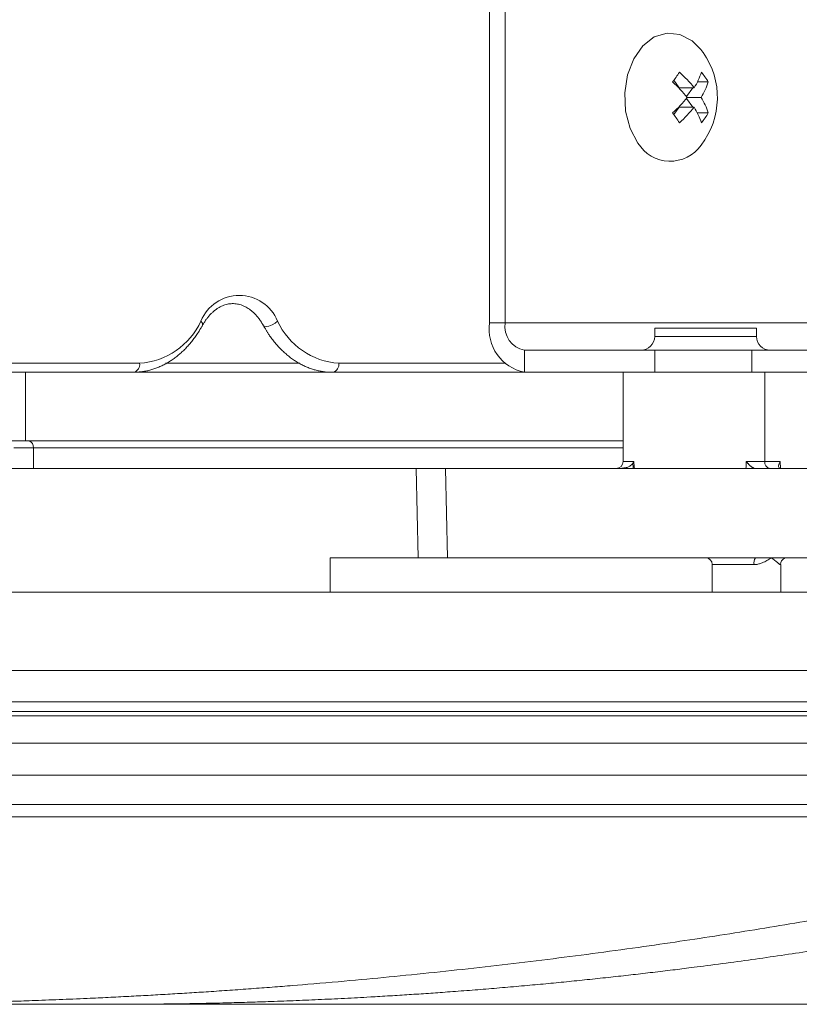
# Model space of a CAD drawing. Units: millimetres. Extents: x 348 to 952, y 701 to 1201.
# Drawn here: x 451 to 457, y 811 to 818 of the extents above; entities that cross this region are included whole.
import ezdxf

# ---------------------------------------------------------------- set-up
doc = ezdxf.new("R2010")
doc.units = ezdxf.units.MM
doc.header["$LTSCALE"] = 5
doc.layers.add('DD0-2', color=4, linetype='Continuous')
doc.layers.add('M1-1', color=3, linetype='Continuous')

# ---------------------------------------------------------------- blocks, each defined once
blk = doc.blocks.new('DIMS32')
at = {"layer": 'DD0-2', "linetype": 'Continuous', "lineweight": 13}
blk.add_line((113.509033, 69.046547), (152.174927, 69.046547), dxfattribs=at)

msp = doc.modelspace()

# ---------------------------------------------------------------- linework, layer by layer
at = {"layer": 'M1-1', "color": 2, "linetype": 'Continuous', "lineweight": 13}
for p, q in [((454.5104, 816.085), (454.5104, 822.765)), ((454.6235, 816.085), (454.6235, 822.765)), ((455.6265, 818.1013), (455.7095, 818.1654)), ((455.7095, 818.1654), (455.8019, 818.1938)), ((455.8019, 818.1938), (455.8963, 818.1843)), ((455.8963, 818.1843), (455.9849, 818.1375)), ((455.9849, 818.1375), (456.0496, 818.0722)), ((455.5596, 818.0067), (455.6265, 818.1013)), ((455.5142, 817.8893), (455.5596, 818.0067)), ((455.4941, 817.7586), (455.5142, 817.8893)), ((455.8893, 817.7957), (455.8512, 817.8496)), ((455.8893, 817.7957), (455.9993, 817.7957)), ((455.944, 817.7316), (455.9893, 817.7957)), ((456.0232, 817.8382), (456.1022, 817.8382)), ((455.5009, 817.6251), (455.4941, 817.7586)), ((455.9893, 817.6543), (455.944, 817.7184)), ((455.9493, 817.725), (456.0493, 817.725)), ((455.8512, 817.6005), (455.8893, 817.6543)), ((455.8893, 817.6543), (455.9993, 817.6543)), ((455.5339, 817.4998), (455.5009, 817.6251)), ((456.0232, 817.6119), (456.1022, 817.6119)), ((455.5906, 817.3927), (455.5339, 817.4998)), ((452.4109, 816.0977), (452.4214, 816.0823)), ((452.4214, 816.0823), (452.4232, 816.0692)), ((452.4232, 816.0692), (452.422, 816.0661)), ((452.8705, 816.0605), (452.8648, 816.0658)), ((452.8855, 816.0574), (452.8705, 816.0605)), ((452.906, 816.0605), (452.8855, 816.0574)), ((452.9289, 816.0692), (452.906, 816.0605)), ((452.9508, 816.0823), (452.9289, 816.0692)), ((452.9683, 816.0977), (452.9508, 816.0823)), ((454.6235, 816.085), (454.5104, 816.085)), ((457.452, 816.085), (454.6235, 816.085)), ((455.7122, 816.045), (455.8206, 816.045)), ((455.7122, 816.045), (455.7122, 815.985)), ((455.8206, 815.985), (455.7122, 815.985)), ((455.8206, 816.045), (456.4522, 816.045)), ((456.4522, 815.985), (455.8206, 815.985)), ((456.4522, 815.985), (456.4522, 816.045)), ((455.7125, 815.885), (454.765, 815.885)), ((454.765, 815.725), (454.765, 815.885)), ((456.4196, 815.885), (455.7125, 815.885)), ((455.7125, 815.885), (455.7125, 815.725)), ((458.5409, 815.885), (456.4196, 815.885)), ((456.4196, 815.725), (456.4196, 815.885)), ((451.965, 815.79), (450.7238, 815.79)), ((453.1316, 815.79), (452.1533, 815.79)), ((454.6191, 815.79), (453.4142, 815.79)), ((450.6021, 815.725), (451.1339, 815.725)), ((451.1339, 815.725), (451.1339, 815.225)), ((451.1339, 815.725), (454.7889, 815.725)), ((455.7125, 815.725), (454.7889, 815.725)), ((455.4821, 815.725), (455.4821, 815.075)), ((455.7125, 815.725), (456.4196, 815.725)), ((458.5409, 815.725), (456.4196, 815.725)), ((456.5137, 815.725), (456.5137, 815.075)), ((450.6021, 815.225), (451.1339, 815.225)), ((451.1339, 815.225), (455.4821, 815.225)), ((451.1925, 815.175), (451.051, 815.175)), ((451.1925, 815.175), (451.1925, 815.025)), ((455.4821, 815.175), (451.1925, 815.175)), ((455.4821, 815.075), (455.5599, 815.075)), ((456.3786, 815.075), (456.5137, 815.075)), ((456.5137, 815.075), (456.6256, 815.075)), ((456.6256, 815.075), (456.6274, 815.0251)), ((445.3021, 815.025), (453.978, 815.025)), ((453.9921, 814.375), (453.978, 815.025)), ((453.978, 815.025), (454.1898, 815.025)), ((454.1898, 815.025), (454.2039, 814.375)), ((454.1898, 815.025), (459.6643, 815.025)), ((453.3521, 814.375), (453.3521, 814.125)), ((453.3521, 814.375), (453.9921, 814.375)), ((454.2039, 814.375), (453.9921, 814.375)), ((454.2039, 814.375), (459.6984, 814.375)), ((456.4349, 814.325), (456.131, 814.325)), ((456.131, 814.325), (456.131, 814.125)), ((456.631, 814.325), (456.6268, 814.325)), ((456.631, 814.125), (456.631, 814.325)), ((392.1589, 814.125), (470.1047, 814.125)), ((401.8321, 814.125), (460.4721, 814.125)), ((401.8321, 813.5541), (460.4721, 813.5541)), ((460.4721, 813.3262), (401.8321, 813.3262)), ((401.8321, 813.2552), (460.4721, 813.2552)), ((460.4721, 813.225), (446.5021, 813.225)), ((446.6521, 813.025), (460.4721, 813.025)), ((460.4721, 812.7933), (446.6521, 812.7933)), ((446.6521, 812.5794), (460.3408, 812.5794)), ((460.3408, 812.4905), (446.6521, 812.4905))]:
    msp.add_line(p, q, dxfattribs=at)
for centre, radius, start, end in [((455.6016, 817.725), 0.5668, 35.26439, 37.77311), ((455.6016, 817.725), 0.5668, 322.22689, 35.26439), ((455.3111, 818.2667), 0.6825, 321.09812, 328.37364), ((455.2551, 817.1987), 0.954, 38.7405, 48.10593), ((455.5834, 818.0592), 0.4924, 327.64299, 342.21751), ((455.5208, 817.4801), 0.6828, 31.62889, 38.90096), ((455.2049, 817.1278), 0.9543, 38.74192, 48.10451), ((455.6333, 817.9886), 0.4925, 327.64397, 342.21529), ((455.205, 818.3222), 0.9542, 311.89478, 321.25879), ((455.6332, 817.4615), 0.4925, 17.78512, 32.35561), ((455.2551, 818.2514), 0.9541, 311.8947, 321.25963), ((455.5834, 817.3908), 0.4923, 17.78202, 32.3569), ((455.3111, 817.1833), 0.6824, 31.6254, 38.9017), ((455.5208, 817.97), 0.6829, 321.09998, 328.37131), ((455.825, 817.5352), 0.2743, 211.2985, 324.99613), ((452.6896, 815.9835), 0.3012, 22.28522, 157.71478), ((451.9286, 816.3198), 0.531, 273.93584, 335.28086), ((453.4506, 816.3198), 0.531, 204.71914, 266.06416), ((454.8286, 816.04), 0.3214, 171.95036, 258.57831), ((454.8003, 816.06), 0.1785, 171.95007, 258.57845), ((455.6122, 815.985), 0.1, 270, 0), ((456.5522, 815.985), 0.1, 180, 270), ((451.9047, 815.7825), 0.0608, 288.93782, 7.07692), ((453.3538, 815.7825), 0.0608, 288.93782, 7.07692), ((451.1483, 815.1813), 0.0446, 351.94717, 78.57779), ((455.4321, 815.075), 0.05, 270, 0), ((456.5581, 815.069), 0.0448, 172.25309, 259.2077), ((456.081, 814.325), 0.05, 0, 90), ((456.5009, 814.3369), 0.0671, 145.44558, 190.22827), ((456.6769, 814.3252), 0.05, 114.07943, 180.23365)]:
    msp.add_arc(centre, radius, start, end, dxfattribs=at)
for centre, major_axis, ratio, start_param, end_param in [((456.1174, 827.0247), (0.4602, 12.4027), 0.037007, 2.876068, 2.887326), ((456.0821, 827.0273), (0.4248, 12.4027), 0.034167, 2.872427, 2.887958), ((456.0821, 818.3655), (0.4248, 12.4027), 0.034167, 4.440855, 4.445039), ((456.6615, 815.075), (0.0444, 0.046), 0.439845, 1.971924, 3.525202), ((456.6268, 815.075), (-0.0036, 0.0499), 0.70535, 3.072878, 3.090396)]:
    msp.add_ellipse(centre, major_axis=major_axis, ratio=ratio, start_param=start_param, end_param=end_param, dxfattribs=at)
for points, knots in [([(452.422, 816.0661), (452.4241, 816.0697), (452.4263, 816.0733), (452.4285, 816.0769), (452.4306, 816.0805), (452.4328, 816.084), (452.435, 816.0876), (452.4373, 816.0912), (452.4396, 816.0949), (452.4417, 816.0982), (452.4439, 816.1014), (452.4457, 816.1043), (452.4486, 816.1084), (452.4523, 816.1136), (452.4577, 816.1208), (452.4628, 816.1271), (452.4679, 816.1335), (452.4727, 816.1389), (452.4778, 816.1442), (452.4828, 816.1496), (452.4881, 816.1548), (452.4934, 816.1597), (452.4987, 816.1646), (452.504, 816.1692), (452.5094, 816.1735), (452.5149, 816.1779), (452.5204, 816.182), (452.526, 816.1858), (452.5315, 816.1896), (452.5371, 816.1931), (452.5427, 816.1963), (452.5484, 816.1996), (452.5541, 816.2025), (452.5597, 816.2052), (452.5654, 816.2079), (452.571, 816.2103), (452.5768, 816.2124), (452.5826, 816.2146), (452.5886, 816.2165), (452.5945, 816.2181), (452.6004, 816.2196), (452.6063, 816.2209), (452.6122, 816.2219), (452.6181, 816.2229), (452.6241, 816.2236), (452.6299, 816.2241), (452.6358, 816.2245), (452.6416, 816.2246), (452.6477, 816.2245), (452.6538, 816.2243), (452.6602, 816.2239), (452.6665, 816.2231), (452.6728, 816.2223), (452.6791, 816.2212), (452.6853, 816.2197), (452.6915, 816.2183), (452.6977, 816.2166), (452.704, 816.2145), (452.7103, 816.2123), (452.7168, 816.2098), (452.7227, 816.2072), (452.7285, 816.2046), (452.7338, 816.202), (452.7392, 816.199), (452.7446, 816.196), (452.7501, 816.1927), (452.7555, 816.1892), (452.761, 816.1856), (452.7664, 816.1818), (452.7716, 816.1778), (452.7769, 816.1738), (452.7821, 816.1696), (452.7874, 816.1648), (452.7928, 816.1601), (452.7984, 816.1548), (452.8039, 816.1493), (452.8093, 816.1437), (452.8146, 816.1379), (452.8197, 816.132), (452.8248, 816.126), (452.8296, 816.12), (452.8348, 816.113), (452.8399, 816.1059), (452.8455, 816.0977), (452.8489, 816.0923), (452.8505, 816.0898), (452.8517, 816.0879), (452.8529, 816.0859), (452.8542, 816.0838), (452.8556, 816.0815), (452.8569, 816.0793), (452.8582, 816.0771), (452.8595, 816.0749), (452.8608, 816.0727), (452.8621, 816.0705), (452.8633, 816.0683), (452.8646, 816.0661)], [0, 0, 0, 0, 1, 1, 1, 2, 2, 2, 3, 3, 3, 4, 4, 4, 5, 5, 5, 6, 6, 6, 7, 7, 7, 8, 8, 8, 9, 9, 9, 10, 10, 10, 11, 11, 11, 12, 12, 12, 13, 13, 13, 14, 14, 14, 15, 15, 15, 16, 16, 16, 17, 17, 17, 18, 18, 18, 19, 19, 19, 20, 20, 20, 21, 21, 21, 22, 22, 22, 23, 23, 23, 24, 24, 24, 25, 25, 25, 26, 26, 26, 27, 27, 27, 28, 28, 28, 29, 29, 29, 30, 30, 30, 31, 31, 31, 32, 32, 32, 32]), ([(451.9187, 815.7245), (451.9244, 815.7248), (451.9302, 815.725), (451.9358, 815.7253), (451.9415, 815.7256), (451.9471, 815.7259), (451.9529, 815.7263), (451.9587, 815.7267), (451.9647, 815.7272), (451.97, 815.7276), (451.9753, 815.7281), (451.9801, 815.7286), (451.987, 815.7295), (451.9952, 815.7307), (452.0065, 815.7326), (452.017, 815.7347), (452.0274, 815.7368), (452.0369, 815.7392), (452.0467, 815.742), (452.0564, 815.7448), (452.0663, 815.748), (452.076, 815.7514), (452.0858, 815.7548), (452.0954, 815.7586), (452.105, 815.7627), (452.1145, 815.7667), (452.1241, 815.7711), (452.1335, 815.7757), (452.1429, 815.7804), (452.1522, 815.7853), (452.1615, 815.7905), (452.1707, 815.7957), (452.1798, 815.8012), (452.1888, 815.807), (452.1978, 815.8128), (452.2066, 815.8189), (452.2155, 815.8252), (452.2243, 815.8316), (452.233, 815.8384), (452.2416, 815.8454), (452.2503, 815.8524), (452.2587, 815.8596), (452.267, 815.8672), (452.2754, 815.8747), (452.2836, 815.8825), (452.2916, 815.8905), (452.2997, 815.8986), (452.3075, 815.9068), (452.3153, 815.9154), (452.3231, 815.924), (452.3308, 815.9329), (452.3384, 815.942), (452.346, 815.9512), (452.3534, 815.9607), (452.3605, 815.9701), (452.3675, 815.9795), (452.3742, 815.9889), (452.3814, 815.9996), (452.3886, 816.0103), (452.3963, 816.0225), (452.4012, 816.0305), (452.4032, 816.0338), (452.4048, 816.0364), (452.4065, 816.0393), (452.4081, 816.0421), (452.4099, 816.0451), (452.4117, 816.0482), (452.4134, 816.0512), (452.4151, 816.0541), (452.4168, 816.0571), (452.4185, 816.0601), (452.4202, 816.0631), (452.422, 816.0661)], [0, 0, 0, 0, 1, 1, 1, 2, 2, 2, 3, 3, 3, 4, 4, 4, 5, 5, 5, 6, 6, 6, 7, 7, 7, 8, 8, 8, 9, 9, 9, 10, 10, 10, 11, 11, 11, 12, 12, 12, 13, 13, 13, 14, 14, 14, 15, 15, 15, 16, 16, 16, 17, 17, 17, 18, 18, 18, 19, 19, 19, 20, 20, 20, 21, 21, 21, 22, 22, 22, 23, 23, 23, 24, 24, 24, 24]), ([(452.8646, 816.0661), (452.868, 816.0603), (452.8714, 816.0545), (452.8748, 816.0488), (452.8782, 816.043), (452.8816, 816.0374), (452.8851, 816.0316), (452.8887, 816.0258), (452.8923, 816.0199), (452.8956, 816.0146), (452.8989, 816.0094), (452.9019, 816.0047), (452.9064, 815.998), (452.912, 815.9897), (452.92, 815.9783), (452.9276, 815.968), (452.9352, 815.9577), (452.9425, 815.9486), (452.95, 815.9395), (452.9576, 815.9305), (452.9656, 815.9214), (452.9736, 815.9127), (452.9817, 815.9039), (452.9898, 815.8955), (452.9982, 815.8873), (453.0065, 815.8792), (453.015, 815.8712), (453.0236, 815.8636), (453.0322, 815.8559), (453.041, 815.8486), (453.0499, 815.8415), (453.0587, 815.8344), (453.0678, 815.8276), (453.0769, 815.8211), (453.0861, 815.8146), (453.0954, 815.8084), (453.1048, 815.8026), (453.1141, 815.7967), (453.1236, 815.7912), (453.1331, 815.786), (453.1427, 815.7808), (453.1524, 815.7759), (453.1621, 815.7714), (453.1718, 815.7668), (453.1816, 815.7626), (453.1916, 815.7586), (453.2017, 815.7547), (453.212, 815.751), (453.2217, 815.7478), (453.2314, 815.7446), (453.2404, 815.742), (453.2498, 815.7396), (453.2591, 815.7371), (453.2688, 815.7349), (453.2781, 815.7331), (453.2875, 815.7312), (453.2965, 815.7297), (453.3067, 815.7284), (453.3168, 815.7271), (453.328, 815.7261), (453.3354, 815.7257), (453.3385, 815.7255), (453.3409, 815.7253), (453.3435, 815.7252), (453.3461, 815.7251), (453.3489, 815.725), (453.3516, 815.7249), (453.3544, 815.7248), (453.357, 815.7248), (453.3597, 815.7247), (453.3624, 815.7246), (453.3652, 815.7246), (453.3679, 815.7245)], [0, 0, 0, 0, 1, 1, 1, 2, 2, 2, 3, 3, 3, 4, 4, 4, 5, 5, 5, 6, 6, 6, 7, 7, 7, 8, 8, 8, 9, 9, 9, 10, 10, 10, 11, 11, 11, 12, 12, 12, 13, 13, 13, 14, 14, 14, 15, 15, 15, 16, 16, 16, 17, 17, 17, 18, 18, 18, 19, 19, 19, 20, 20, 20, 21, 21, 21, 22, 22, 22, 23, 23, 23, 24, 24, 24, 24]), ([(455.5528, 815.0611), (455.5518, 815.06), (455.5508, 815.0589), (455.5498, 815.0578), (455.5488, 815.0567), (455.5478, 815.0556), (455.5468, 815.0546), (455.5457, 815.0535), (455.5447, 815.0524), (455.5437, 815.0515), (455.5427, 815.0505), (455.5418, 815.0497), (455.5406, 815.0486), (455.5382, 815.0466), (455.5346, 815.0439), (455.5312, 815.0418), (455.5278, 815.0396), (455.5246, 815.0381), (455.5213, 815.0366), (455.518, 815.0352), (455.5146, 815.034), (455.5111, 815.0329), (455.5076, 815.0318), (455.5039, 815.0309), (455.5007, 815.0302), (455.4974, 815.0295), (455.4944, 815.0289), (455.4914, 815.0284), (455.4883, 815.0279), (455.4852, 815.0275), (455.4821, 815.027), (455.4791, 815.0266), (455.476, 815.0263), (455.4729, 815.026), (455.4699, 815.0256), (455.4668, 815.0253), (455.4637, 815.025)], [0, 0, 0, 0, 1, 1, 1, 2, 2, 2, 3, 3, 3, 4, 4, 4, 5, 5, 5, 6, 6, 6, 7, 7, 7, 8, 8, 8, 9, 9, 9, 10, 10, 10, 11, 11, 11, 12, 12, 12, 12]), ([(455.5528, 815.0611), (455.5534, 815.0622), (455.5541, 815.0633), (455.5547, 815.0645), (455.5553, 815.0656), (455.556, 815.0668), (455.5566, 815.0679), (455.5571, 815.069), (455.5577, 815.07), (455.5583, 815.0713), (455.5588, 815.0725), (455.5594, 815.0739), (455.5598, 815.0747), (455.5598, 815.0747), (455.5598, 815.0747), (455.5598, 815.0748), (455.5598, 815.0748), (455.5598, 815.0748), (455.5598, 815.0748), (455.5598, 815.0749), (455.5599, 815.0749), (455.5599, 815.0749), (455.5599, 815.075), (455.5599, 815.075), (455.5599, 815.075)], [0, 0, 0, 0, 1, 1, 1, 2, 2, 2, 3, 3, 3, 4, 4, 4, 5, 5, 5, 6, 6, 6, 7, 7, 7, 8, 8, 8, 8]), ([(456.3786, 815.075), (456.3786, 815.075), (456.3786, 815.075), (456.3786, 815.0749), (456.3786, 815.0749), (456.3787, 815.0749), (456.3787, 815.0749), (456.3787, 815.0748), (456.3787, 815.0748), (456.3788, 815.0748), (456.3788, 815.0747), (456.3788, 815.0747), (456.3788, 815.0747), (456.3795, 815.0739), (456.3807, 815.0723), (456.3818, 815.071), (456.3829, 815.0697), (456.3839, 815.0685), (456.3849, 815.0673), (456.386, 815.0661), (456.3871, 815.0649), (456.3882, 815.0637), (456.3892, 815.0625), (456.3902, 815.0614), (456.3915, 815.0601), (456.3928, 815.0587), (456.3944, 815.057), (456.396, 815.0554), (456.3976, 815.0539), (456.3991, 815.0524), (456.4006, 815.0509), (456.4022, 815.0495), (456.4037, 815.048), (456.4054, 815.0466), (456.4071, 815.0451), (456.4089, 815.0435), (456.4103, 815.0423), (456.4118, 815.0412), (456.4128, 815.0403), (456.414, 815.0394), (456.4152, 815.0385), (456.4164, 815.0376), (456.4177, 815.0367), (456.4189, 815.0358), (456.4201, 815.0349), (456.4213, 815.0341), (456.4226, 815.0333), (456.4239, 815.0325), (456.4249, 815.0319), (456.426, 815.0313), (456.4269, 815.0308), (456.4279, 815.0303), (456.4288, 815.0298), (456.4298, 815.0294), (456.4307, 815.0289), (456.4317, 815.0285), (456.4326, 815.028), (456.4336, 815.0276), (456.4345, 815.0272), (456.4355, 815.0268), (456.4364, 815.0264)], [0, 0, 0, 0, 1, 1, 1, 2, 2, 2, 3, 3, 3, 4, 4, 4, 5, 5, 5, 6, 6, 6, 7, 7, 7, 8, 8, 8, 9, 9, 9, 10, 10, 10, 11, 11, 11, 12, 12, 12, 13, 13, 13, 14, 14, 14, 15, 15, 15, 16, 16, 16, 17, 17, 17, 18, 18, 18, 19, 19, 19, 20, 20, 20, 20]), ([(456.5608, 814.375), (456.5608, 814.375), (456.5607, 814.3749), (456.5607, 814.3749), (456.5606, 814.3749), (456.5606, 814.3748), (456.5605, 814.3748), (456.5605, 814.3748), (456.5604, 814.3747), (456.5604, 814.3747), (456.5603, 814.3747), (456.5603, 814.3746), (456.5602, 814.3746), (456.5597, 814.3742), (456.5588, 814.3736), (456.558, 814.3731), (456.5573, 814.3725), (456.5566, 814.3721), (456.5559, 814.3716), (456.5551, 814.3711), (456.5544, 814.3705), (456.5536, 814.3701), (456.5529, 814.3696), (456.5522, 814.3691), (456.5514, 814.3686), (456.5479, 814.3663), (456.5422, 814.3626), (456.5369, 814.3594), (456.5316, 814.3561), (456.5265, 814.3533), (456.5213, 814.3505), (456.5161, 814.3477), (456.5107, 814.345), (456.5046, 814.3423), (456.4986, 814.3396), (456.4918, 814.337), (456.4868, 814.3351), (456.4821, 814.3334), (456.479, 814.3324), (456.4754, 814.3314), (456.4717, 814.3303), (456.4675, 814.3292), (456.4635, 814.3283), (456.4595, 814.3274), (456.4558, 814.3267), (456.4513, 814.3261), (456.4469, 814.3256), (456.4418, 814.3252), (456.4389, 814.3251), (456.4385, 814.3251), (456.4382, 814.3251), (456.4379, 814.3251), (456.4376, 814.3251), (456.4372, 814.3251), (456.4369, 814.3251), (456.4365, 814.325), (456.4362, 814.325), (456.4359, 814.325), (456.4355, 814.325), (456.4352, 814.325), (456.4349, 814.325)], [0, 0, 0, 0, 1, 1, 1, 2, 2, 2, 3, 3, 3, 4, 4, 4, 5, 5, 5, 6, 6, 6, 7, 7, 7, 8, 8, 8, 9, 9, 9, 10, 10, 10, 11, 11, 11, 12, 12, 12, 13, 13, 13, 14, 14, 14, 15, 15, 15, 16, 16, 16, 17, 17, 17, 18, 18, 18, 19, 19, 19, 20, 20, 20, 20]), ([(456.6268, 814.325), (456.6268, 814.325), (456.6267, 814.325), (456.6267, 814.325), (456.6266, 814.325), (456.6265, 814.325), (456.6265, 814.3251), (456.6264, 814.3251), (456.6263, 814.3251), (456.6263, 814.3251), (456.6262, 814.3251), (456.6261, 814.3251), (456.6261, 814.3251), (456.6254, 814.3252), (456.6243, 814.3256), (456.6232, 814.3261), (456.6221, 814.3267), (456.621, 814.3274), (456.6197, 814.3283), (456.6185, 814.3292), (456.617, 814.3303), (456.6157, 814.3314), (456.6143, 814.3325), (456.6129, 814.3336), (456.6111, 814.3351), (456.6087, 814.3371), (456.6057, 814.3397), (456.6025, 814.3423), (456.5993, 814.345), (456.596, 814.3478), (456.5927, 814.3505), (456.5893, 814.3533), (456.5859, 814.3561), (456.5818, 814.3594), (456.5776, 814.3626), (456.5727, 814.3663), (456.5698, 814.3686), (456.569, 814.3691), (456.5684, 814.3696), (456.5677, 814.3701), (456.5671, 814.3705), (456.5664, 814.3711), (456.5657, 814.3716), (456.565, 814.3721), (456.5643, 814.3725), (456.5636, 814.3731), (456.5628, 814.3736), (456.562, 814.3742), (456.5615, 814.3746), (456.5614, 814.3746), (456.5614, 814.3747), (456.5613, 814.3747), (456.5612, 814.3747), (456.5612, 814.3748), (456.5611, 814.3748), (456.5611, 814.3748), (456.561, 814.3749), (456.561, 814.3749), (456.5609, 814.3749), (456.5609, 814.375), (456.5608, 814.375)], [0, 0, 0, 0, 1, 1, 1, 2, 2, 2, 3, 3, 3, 4, 4, 4, 5, 5, 5, 6, 6, 6, 7, 7, 7, 8, 8, 8, 9, 9, 9, 10, 10, 10, 11, 11, 11, 12, 12, 12, 13, 13, 13, 14, 14, 14, 15, 15, 15, 16, 16, 16, 17, 17, 17, 18, 18, 18, 19, 19, 19, 20, 20, 20, 20]), ([(449.6721, 811.125), (449.7113, 811.1251), (449.7505, 811.1253), (449.7898, 811.1254), (449.8291, 811.1256), (449.8686, 811.1257), (449.9076, 811.1259), (449.9466, 811.1261), (449.9853, 811.1263), (450.0254, 811.1266), (450.0654, 811.1269), (450.1068, 811.1273), (450.1431, 811.1276), (450.1795, 811.128), (450.2107, 811.1284), (450.2434, 811.1288), (450.276, 811.1292), (450.3102, 811.1297), (450.3436, 811.1303), (450.377, 811.1308), (450.4096, 811.1314), (450.4438, 811.132), (450.4779, 811.1326), (450.5135, 811.1333), (450.544, 811.134), (450.5745, 811.1346), (450.5999, 811.1351), (450.6266, 811.1357), (450.6534, 811.1363), (450.6815, 811.137), (450.7093, 811.1377), (450.7371, 811.1384), (450.7645, 811.139), (450.792, 811.1398), (450.8195, 811.1405), (450.847, 811.1412), (450.8746, 811.142), (450.9022, 811.1428), (450.9298, 811.1436), (450.9572, 811.1444), (450.9847, 811.1453), (451.0121, 811.1461), (451.0398, 811.147), (451.0676, 811.1479), (451.0957, 811.1488), (451.1224, 811.1498), (451.1492, 811.1507), (451.1746, 811.1516), (451.205, 811.1527), (451.2355, 811.1538), (451.2709, 811.1551), (451.3052, 811.1564), (451.3394, 811.1577), (451.3724, 811.159), (451.4053, 811.1603), (451.4381, 811.1617), (451.4708, 811.1631), (451.5054, 811.1646), (451.54, 811.166), (451.5764, 811.1677), (451.6055, 811.169), (451.6346, 811.1703), (451.6563, 811.1713), (451.6801, 811.1724), (451.7038, 811.1736), (451.7295, 811.1748), (451.7546, 811.176), (451.7797, 811.1773), (451.8042, 811.1785), (451.8291, 811.1798), (451.8541, 811.181), (451.8794, 811.1823), (451.9037, 811.1836), (451.9279, 811.1849), (451.9511, 811.1861), (451.9746, 811.1874), (451.998, 811.1887), (452.0218, 811.19), (452.0455, 811.1913), (452.0691, 811.1926), (452.0927, 811.194), (452.1164, 811.1953), (452.1401, 811.1967), (452.1638, 811.1981), (452.1873, 811.1995), (452.2107, 811.2008), (452.2338, 811.2022), (452.257, 811.2036), (452.2802, 811.2051), (452.3034, 811.2065), (452.3267, 811.208), (452.3501, 811.2094), (452.3736, 811.2109), (452.3965, 811.2124), (452.4194, 811.2138), (452.4416, 811.2153), (452.4662, 811.2169), (452.4908, 811.2185), (452.5177, 811.2203), (452.544, 811.2221), (452.5703, 811.2239), (452.596, 811.2256), (452.6218, 811.2274), (452.6477, 811.2292), (452.6736, 811.2311), (452.6997, 811.2329), (452.7257, 811.2348), (452.7519, 811.2367), (452.7775, 811.2386), (452.803, 811.2404), (452.828, 811.2423), (452.8531, 811.2442), (452.8781, 811.246), (452.9032, 811.2479), (452.9287, 811.2499), (452.9542, 811.2519), (452.98, 811.2539), (453.0043, 811.2558), (453.0286, 811.2577), (453.0515, 811.2595), (453.0799, 811.2618), (453.1625, 811.2685), (453.2923, 811.2793), (453.4094, 811.2896), (453.5265, 811.2999), (453.631, 811.3096), (453.7388, 811.32), (453.8466, 811.3304), (453.9578, 811.3415), (454.0681, 811.3529), (454.1783, 811.3644), (454.2877, 811.3762), (454.3972, 811.3885), (454.5067, 811.4007), (454.6163, 811.4134), (454.726, 811.4266), (454.8358, 811.4397), (454.9456, 811.4534), (455.0547, 811.4673), (455.1638, 811.4812), (455.2721, 811.4955), (455.3832, 811.5106), (455.4943, 811.5257), (455.6081, 811.5416), (455.7115, 811.5565), (455.8149, 811.5713), (455.9078, 811.585), (456.0035, 811.5995), (456.0992, 811.6139), (456.1976, 811.6291), (456.2953, 811.6446), (456.393, 811.66), (456.4899, 811.6757), (456.5869, 811.6917), (456.684, 811.7078), (456.7812, 811.7242), (456.8783, 811.741), (456.9755, 811.7578), (457.0726, 811.7749), (457.1697, 811.7924), (457.2668, 811.8099), (457.3638, 811.8277), (457.4609, 811.8459), (457.558, 811.864), (457.6551, 811.8826), (457.7519, 811.9014), (457.8487, 811.9202), (457.9451, 811.9392), (458.0427, 811.9589), (458.1402, 811.9785), (458.2389, 811.9987), (458.3373, 812.0192), (458.4358, 812.0397), (458.5339, 812.0605), (458.6318, 812.0817), (458.7296, 812.1029), (458.8273, 812.1244), (458.9259, 812.1466), (459.0245, 812.1688), (459.124, 812.1916), (459.2197, 812.214), (459.3154, 812.2364), (459.4073, 812.2584), (459.5002, 812.2809), (459.5931, 812.3035), (459.687, 812.3265), (459.7806, 812.3497), (459.8741, 812.3729), (459.9674, 812.3963), (460.0607, 812.4198), (460.154, 812.4433), (460.2474, 812.4669), (460.3408, 812.4905)], [0, 0, 0, 0, 1, 1, 1, 2, 2, 2, 3, 3, 3, 4, 4, 4, 5, 5, 5, 6, 6, 6, 7, 7, 7, 8, 8, 8, 9, 9, 9, 10, 10, 10, 11, 11, 11, 12, 12, 12, 13, 13, 13, 14, 14, 14, 15, 15, 15, 16, 16, 16, 17, 17, 17, 18, 18, 18, 19, 19, 19, 20, 20, 20, 21, 21, 21, 22, 22, 22, 23, 23, 23, 24, 24, 24, 25, 25, 25, 26, 26, 26, 27, 27, 27, 28, 28, 28, 29, 29, 29, 30, 30, 30, 31, 31, 31, 32, 32, 32, 33, 33, 33, 34, 34, 34, 35, 35, 35, 36, 36, 36, 37, 37, 37, 38, 38, 38, 39, 39, 39, 40, 40, 40, 41, 41, 41, 42, 42, 42, 43, 43, 43, 44, 44, 44, 45, 45, 45, 46, 46, 46, 47, 47, 47, 48, 48, 48, 49, 49, 49, 50, 50, 50, 51, 51, 51, 52, 52, 52, 53, 53, 53, 54, 54, 54, 55, 55, 55, 56, 56, 56, 57, 57, 57, 58, 58, 58, 59, 59, 59, 60, 60, 60, 61, 61, 61, 62, 62, 62, 63, 63, 63, 64, 64, 64, 64]), ([(461.2354, 812.4905), (461.1652, 812.4704), (461.095, 812.4503), (461.0248, 812.4304), (460.9546, 812.4104), (460.8845, 812.3905), (460.8142, 812.3707), (460.7438, 812.3509), (460.6733, 812.3312), (460.6034, 812.3119), (460.5335, 812.2926), (460.4642, 812.2737), (460.3925, 812.2545), (460.3208, 812.2353), (460.2467, 812.2157), (460.1731, 812.1966), (460.0996, 812.1776), (460.0266, 812.159), (459.9535, 812.1406), (459.8804, 812.1222), (459.8072, 812.1041), (459.7337, 812.0862), (459.6603, 812.0683), (459.5868, 812.0507), (459.5138, 812.0334), (459.4408, 812.0161), (459.3684, 811.9992), (459.2958, 811.9825), (459.2232, 811.9658), (459.1503, 811.9493), (459.0776, 811.933), (459.0049, 811.9168), (458.9322, 811.9008), (458.8593, 811.885), (458.7864, 811.8692), (458.7131, 811.8536), (458.6409, 811.8385), (458.5686, 811.8233), (458.4973, 811.8086), (458.4258, 811.7942), (458.3542, 811.7797), (458.2825, 811.7654), (458.2105, 811.7513), (458.1386, 811.7372), (458.0665, 811.7233), (457.9952, 811.7099), (457.9239, 811.6964), (457.8534, 811.6833), (457.7797, 811.6699), (457.706, 811.6564), (457.629, 811.6427), (457.5528, 811.6293), (457.4766, 811.616), (457.4012, 811.603), (457.3258, 811.5904), (457.2504, 811.5777), (457.1751, 811.5653), (457.0987, 811.553), (457.0222, 811.5407), (456.9447, 811.5284), (456.8714, 811.5171), (456.7982, 811.5059), (456.7293, 811.4955), (456.6589, 811.4851), (456.5885, 811.4747), (456.5165, 811.4643), (456.4462, 811.4544), (456.376, 811.4445), (456.3075, 811.435), (456.2335, 811.4251), (456.1595, 811.4152), (456.08, 811.4048), (456.0207, 811.3972), (455.9614, 811.3895), (455.9222, 811.3846), (455.8777, 811.3792), (455.8331, 811.3737), (455.7832, 811.3676), (455.7346, 811.3618), (455.686, 811.356), (455.6386, 811.3504), (455.5915, 811.345), (455.5444, 811.3396), (455.4975, 811.3343), (455.4484, 811.3289), (455.3992, 811.3234), (455.3479, 811.3179), (455.2972, 811.3125), (455.2464, 811.3071), (455.1963, 811.3019), (455.1459, 811.2968), (455.0955, 811.2917), (455.0447, 811.2866), (454.9946, 811.2818), (454.9445, 811.2769), (454.8951, 811.2722), (454.8433, 811.2675), (454.7915, 811.2627), (454.7374, 811.2578), (454.6839, 811.2531), (454.6303, 811.2484), (454.5772, 811.2439), (454.5244, 811.2395), (454.4716, 811.2352), (454.419, 811.2309), (454.365, 811.2267), (454.3109, 811.2225), (454.2553, 811.2183), (454.2055, 811.2147), (454.1556, 811.211), (454.1116, 811.2079), (454.0657, 811.2047), (454.0199, 811.2016), (453.9722, 811.1984), (453.9259, 811.1954), (453.8797, 811.1924), (453.8347, 811.1896), (453.7862, 811.1866), (453.7377, 811.1837), (453.6856, 811.1807), (453.6464, 811.1784), (453.6072, 811.1762), (453.5808, 811.1748), (453.5509, 811.1732), (453.5211, 811.1716), (453.4878, 811.1699), (453.4555, 811.1682), (453.4231, 811.1666), (453.3919, 811.165), (453.36, 811.1635), (453.3281, 811.162), (453.2956, 811.1605), (453.2645, 811.1591), (453.2334, 811.1577), (453.2036, 811.1564), (453.1734, 811.1551), (453.1432, 811.1538), (453.1125, 811.1525), (453.0823, 811.1513), (453.052, 811.1501), (453.0222, 811.149), (452.9912, 811.1479), (452.9602, 811.1467), (452.928, 811.1456), (452.9, 811.1446), (452.8721, 811.1437), (452.8482, 811.1429), (452.8234, 811.1421), (452.7985, 811.1413), (452.7726, 811.1405), (452.7467, 811.1398), (452.7207, 811.139), (452.6947, 811.1382), (452.67, 811.1376), (452.6453, 811.1369), (452.6221, 811.1363), (452.5933, 811.1356), (452.5646, 811.1348), (452.5303, 811.134), (452.4977, 811.1333), (452.465, 811.1325), (452.4339, 811.1319), (452.402, 811.1313), (452.3701, 811.1306), (452.3374, 811.13), (452.3063, 811.1295), (452.2752, 811.129), (452.2457, 811.1286), (452.2107, 811.1282), (452.1756, 811.1277), (452.1351, 811.1273), (452.096, 811.1269), (452.0569, 811.1266), (452.0193, 811.1263), (451.9814, 811.1261), (451.9434, 811.1259), (451.905, 811.1257), (451.8667, 811.1255), (451.8284, 811.1253), (451.7902, 811.1252), (451.7521, 811.125)], [0, 0, 0, 0, 1, 1, 1, 2, 2, 2, 3, 3, 3, 4, 4, 4, 5, 5, 5, 6, 6, 6, 7, 7, 7, 8, 8, 8, 9, 9, 9, 10, 10, 10, 11, 11, 11, 12, 12, 12, 13, 13, 13, 14, 14, 14, 15, 15, 15, 16, 16, 16, 17, 17, 17, 18, 18, 18, 19, 19, 19, 20, 20, 20, 21, 21, 21, 22, 22, 22, 23, 23, 23, 24, 24, 24, 25, 25, 25, 26, 26, 26, 27, 27, 27, 28, 28, 28, 29, 29, 29, 30, 30, 30, 31, 31, 31, 32, 32, 32, 33, 33, 33, 34, 34, 34, 35, 35, 35, 36, 36, 36, 37, 37, 37, 38, 38, 38, 39, 39, 39, 40, 40, 40, 41, 41, 41, 42, 42, 42, 43, 43, 43, 44, 44, 44, 45, 45, 45, 46, 46, 46, 47, 47, 47, 48, 48, 48, 49, 49, 49, 50, 50, 50, 51, 51, 51, 52, 52, 52, 53, 53, 53, 54, 54, 54, 55, 55, 55, 56, 56, 56, 57, 57, 57, 58, 58, 58, 59, 59, 59, 60, 60, 60, 60]), ([(451.7521, 811.125), (451.7507, 811.125), (451.7494, 811.125), (451.7478, 811.125), (451.7462, 811.125), (451.7444, 811.125), (451.7421, 811.125), (451.7398, 811.125), (451.737, 811.125), (451.7334, 811.125), (451.7297, 811.125), (451.7251, 811.125), (451.7201, 811.125), (451.7151, 811.125), (451.7097, 811.125), (451.7034, 811.125), (451.697, 811.125), (451.6897, 811.125), (451.6817, 811.125), (451.6736, 811.125), (451.6648, 811.125), (451.655, 811.125), (451.6451, 811.125), (451.6341, 811.125), (451.6232, 811.125), (451.6122, 811.125), (451.6013, 811.125), (451.5894, 811.125), (451.5775, 811.125), (451.5646, 811.125), (451.551, 811.125), (451.5374, 811.125), (451.5231, 811.125), (451.5077, 811.125), (451.4924, 811.125), (451.4759, 811.125), (451.4594, 811.125), (451.4428, 811.125), (451.4261, 811.125), (451.4084, 811.125), (451.3907, 811.125), (451.3721, 811.125), (451.3527, 811.125), (451.3333, 811.125), (451.3133, 811.125), (451.2924, 811.125), (451.2716, 811.125), (451.2501, 811.125), (451.2278, 811.125), (451.2055, 811.125), (451.1825, 811.125), (451.1588, 811.125), (451.1352, 811.125), (451.1109, 811.125), (451.086, 811.125), (451.0611, 811.125), (451.0354, 811.125), (451.0096, 811.125), (450.9838, 811.125), (450.9578, 811.125), (450.9301, 811.125), (450.9024, 811.125), (450.8731, 811.125), (450.8436, 811.125), (450.8142, 811.125), (450.7847, 811.125), (450.7545, 811.125), (450.7243, 811.125), (450.6936, 811.125), (450.6631, 811.125), (450.6327, 811.125), (450.6027, 811.125), (450.5699, 811.125), (450.5372, 811.125), (450.5018, 811.125), (450.4668, 811.125), (450.4319, 811.125), (450.3974, 811.125), (450.3623, 811.125), (450.3272, 811.125), (450.2915, 811.125), (450.2567, 811.125), (450.2219, 811.125), (450.1879, 811.125), (450.1503, 811.125), (450.1127, 811.125), (450.0716, 811.125), (450.0313, 811.125), (449.991, 811.125), (449.9515, 811.125), (449.9118, 811.125), (449.8721, 811.125), (449.832, 811.125), (449.792, 811.125), (449.752, 811.125), (449.712, 811.125), (449.6721, 811.125)], [0, 0, 0, 0, 1, 1, 1, 2, 2, 2, 3, 3, 3, 4, 4, 4, 5, 5, 5, 6, 6, 6, 7, 7, 7, 8, 8, 8, 9, 9, 9, 10, 10, 10, 11, 11, 11, 12, 12, 12, 13, 13, 13, 14, 14, 14, 15, 15, 15, 16, 16, 16, 17, 17, 17, 18, 18, 18, 19, 19, 19, 20, 20, 20, 21, 21, 21, 22, 22, 22, 23, 23, 23, 24, 24, 24, 25, 25, 25, 26, 26, 26, 27, 27, 27, 28, 28, 28, 29, 29, 29, 30, 30, 30, 31, 31, 31, 32, 32, 32, 32])]:
    msp.add_open_spline(points, degree=3, knots=knots, dxfattribs=at)

# ---------------------------------------------------------------- block references
at = {"layer": 'DD0-2'}
msp.add_blockref('DIMS32', (333.493, 742.0785), dxfattribs=at)

doc.saveas('drawing.dxf')
